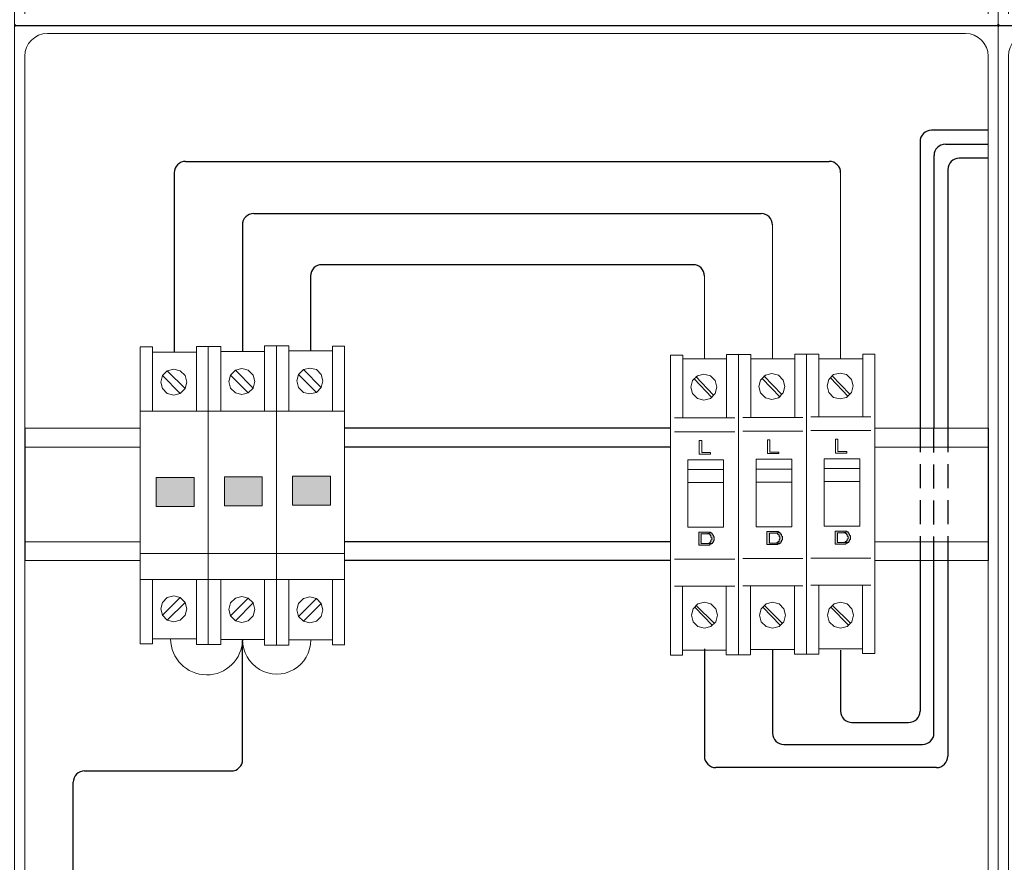
# Model space of a CAD drawing. Units: inches. Extents: x 29393 to 82145, y 11369 to 28377.
# Drawn here: x 38592 to 38852, y 13769 to 13991 of the extents above; entities that cross this region are included whole.
import ezdxf

# ---------------------------------------------------------------- set-up
doc = ezdxf.new("R2010")
doc.units = ezdxf.units.IN
doc.header["$MEASUREMENT"] = 0
doc.linetypes.add('atContinuous2', pattern=[0])
doc.linetypes.add('HIDDEN', pattern=[9.525, 6.35, -3.175])
for name, color, linetype in [('at_Entity', 7, 'Continuous'), ('at_Rect', 7, 'Continuous'), ('at_Solid', 7, 'Continuous'), ('CONTORNO', 7, 'Continuous'), ('EXISTENTE', 7, 'Continuous'), ('Fase A', 7, 'Continuous'), ('Fase B', 253, 'Continuous'), ('Fase C', 1, 'Continuous'), ('Terra', 92, 'Continuous')]:
    doc.layers.add(name, color=color, linetype=linetype)

# ---------------------------------------------------------------- blocks, each defined once
blk = doc.blocks.new('CAIXA FUNDO')
at = {"color": 7, "linetype": 'Continuous', "lineweight": 5}
for p, q in [((0, 0.5), (0, -519.5)), ((260, 0.5), (260, -519.5)), ((260, -519.5), (0, -519.5))]:
    blk.add_line(p, q, dxfattribs=at)
blk.add_line((0, 0.5), (260, 0.5))
at = {"color": 7, "lineweight": 9}
blk.add_line((8.68, -1.61), (251.32, -1.61), dxfattribs=at)
at = {"color": 7, "linetype": 'Continuous', "lineweight": 15}
for p, q in [((2.68, -7.61), (2.68, -516.41)), ((257.32, -7.61), (257.32, -516.41))]:
    blk.add_line(p, q, dxfattribs=at)
at = {"color": 7, "linetype": 'Continuous', "lineweight": 5}
for centre, start, end in [((0.5, 0), 90, 180), ((259.5, 0), 0, 90), ((0.5, -519), 180, 270), ((259.5, -519), 270, 0)]:
    blk.add_arc(centre, 0.5, start, end, dxfattribs=at)
at = {"color": 7, "linetype": 'Continuous', "lineweight": 15}
for centre, start_param, end_param in [((8.68, -7.61), 4.712389, 6.283185), ((251.32, -7.61), 3.141593, 4.712389)]:
    blk.add_ellipse(centre, major_axis=(-6, 0), ratio=0.999848, start_param=start_param, end_param=end_param, dxfattribs=at)

msp = doc.modelspace()

# ---------------------------------------------------------------- hatches: boundary and pattern name
at = {"lineweight": 0}
h = msp.add_hatch(color=3, dxfattribs=at)
h.dxf.hatch_style = 1
h.paths.add_polyline_path([(38628.02, 13862.68), (38628.02, 13870.33), (38638.02, 13870.33), (38638.02, 13862.68)])
h = msp.add_hatch(color=3, dxfattribs=at)
h.dxf.hatch_style = 1
h.paths.add_polyline_path([(38646.03, 13862.82), (38646.03, 13870.47), (38656.03, 13870.47), (38656.03, 13862.82)])
h = msp.add_hatch(color=3, dxfattribs=at)
h.dxf.hatch_style = 1
h.paths.add_polyline_path([(38664.03, 13862.96), (38664.03, 13870.61), (38674.03, 13870.61), (38674.03, 13862.96)])
at = {"layer": 'at_Solid', "lineweight": 0}
for points in [[(38773.14, 13855.85), (38771.42, 13855.85), (38771.42, 13852.42), (38773.35, 13852.42), (38773.78, 13852.42), (38774, 13852.42), (38774.21, 13852.42), (38774.42, 13852.64), (38774.64, 13852.64), (38774.85, 13852.85), (38772.07, 13852.85), (38772.07, 13855.42), (38773.14, 13855.42), (38774.85, 13855.64), (38774.64, 13855.64), (38774.42, 13855.85), (38774, 13855.85), (38773.57, 13855.85)], [(38791.14, 13856), (38789.43, 13856), (38789.43, 13852.56), (38791.36, 13852.56), (38791.78, 13852.56), (38792, 13852.56), (38792.21, 13852.56), (38792.43, 13852.78), (38792.64, 13852.78), (38792.86, 13852.99), (38790.07, 13852.99), (38790.07, 13855.57), (38791.14, 13855.57), (38792.86, 13855.78), (38792.64, 13855.78), (38792.43, 13856), (38792, 13856), (38791.57, 13856)], [(38792.86, 13855.78), (38791.14, 13855.57), (38791.36, 13855.57), (38791.78, 13855.57), (38792, 13855.57), (38792.21, 13855.57), (38792.21, 13855.35), (38792.43, 13855.35), (38792.43, 13855.14), (38792.64, 13855.14), (38792.64, 13854.71), (38792.86, 13854.49), (38792.86, 13854.07), (38792.64, 13853.85), (38792.64, 13853.42), (38792.43, 13853.42), (38792.43, 13853.21), (38792.21, 13853.21), (38792, 13852.99), (38791.78, 13852.99), (38791.57, 13852.99), (38791.14, 13852.99), (38790.07, 13852.99), (38792.86, 13852.99), (38793.07, 13852.99), (38793.07, 13853.21), (38793.29, 13853.42), (38793.29, 13853.64), (38793.5, 13853.85), (38793.5, 13854.71), (38793.29, 13854.92), (38793.29, 13855.14), (38793.07, 13855.35), (38793.07, 13855.57), (38792.86, 13855.57)], [(38809.14, 13856.14), (38807.43, 13856.14), (38807.43, 13852.71), (38809.36, 13852.71), (38809.79, 13852.71), (38810, 13852.71), (38810.22, 13852.71), (38810.43, 13852.92), (38810.65, 13852.92), (38810.86, 13853.13), (38808.07, 13853.13), (38808.07, 13855.71), (38809.14, 13855.71), (38810.86, 13855.92), (38810.65, 13855.92), (38810.43, 13856.14), (38810, 13856.14), (38809.57, 13856.14)], [(38810.86, 13855.92), (38809.14, 13855.71), (38809.36, 13855.71), (38809.79, 13855.71), (38810, 13855.71), (38810.22, 13855.71), (38810.22, 13855.49), (38810.43, 13855.49), (38810.43, 13855.28), (38810.65, 13855.28), (38810.65, 13854.85), (38810.86, 13854.64), (38810.86, 13854.21), (38810.65, 13853.99), (38810.65, 13853.56), (38810.43, 13853.56), (38810.43, 13853.35), (38810.22, 13853.35), (38810, 13853.13), (38809.79, 13853.13), (38809.57, 13853.13), (38809.14, 13853.13), (38808.07, 13853.13), (38810.86, 13853.13), (38811.07, 13853.13), (38811.07, 13853.35), (38811.29, 13853.56), (38811.29, 13853.78), (38811.5, 13853.99), (38811.5, 13854.85), (38811.29, 13855.06), (38811.29, 13855.28), (38811.07, 13855.49), (38811.07, 13855.71), (38810.86, 13855.71)], [(38774.85, 13855.64), (38773.14, 13855.42), (38773.35, 13855.42), (38773.78, 13855.42), (38774, 13855.42), (38774.21, 13855.42), (38774.21, 13855.21), (38774.42, 13855.21), (38774.42, 13855), (38774.64, 13855), (38774.64, 13854.57), (38774.85, 13854.35), (38774.85, 13853.92), (38774.64, 13853.71), (38774.64, 13853.28), (38774.42, 13853.28), (38774.42, 13853.07), (38774.21, 13853.07), (38774, 13852.85), (38773.78, 13852.85), (38773.57, 13852.85), (38773.14, 13852.85), (38772.07, 13852.85), (38774.85, 13852.85), (38775.07, 13852.85), (38775.07, 13853.07), (38775.28, 13853.28), (38775.28, 13853.49), (38775.5, 13853.71), (38775.5, 13854.57), (38775.28, 13854.78), (38775.28, 13855), (38775.07, 13855.21), (38775.07, 13855.42), (38774.85, 13855.42)]]:
    msp.add_hatch(color=7, dxfattribs=at).paths.add_polyline_path(points)

# ---------------------------------------------------------------- linework, layer by layer
at = {"color": 7, "linetype": 'Continuous', "lineweight": 5}
msp.add_line((38850.58, 13988.82), (38850.58, 13469.82), dxfattribs=at)
msp.add_line((38850.58, 13988.82), (38850.58, 13469.82), dxfattribs=at)
msp.add_line((38850.58, 13988.82), (38850.58, 13469.82), dxfattribs=at)
at = {"color": 7, "lineweight": 0}
for p, q in [((38627.06, 13904.8), (38623.78, 13904.8)), ((38627.06, 13903.45), (38627.06, 13904.8)), ((38627.06, 13903.45), (38638.64, 13903.45)), ((38627.06, 13903.45), (38627.06, 13887.79)), ((38638.64, 13904.94), (38641.78, 13904.94)), ((38638.64, 13904.94), (38638.64, 13887.79)), ((38645.06, 13904.94), (38641.78, 13904.94)), ((38645.06, 13903.59), (38645.06, 13904.94)), ((38645.06, 13903.59), (38656.64, 13903.59)), ((38645.06, 13903.59), (38645.06, 13887.79)), ((38656.64, 13905.08), (38659.79, 13905.08)), ((38656.64, 13905.08), (38656.64, 13887.79)), ((38663.06, 13905.08), (38659.79, 13905.08)), ((38663.06, 13903.74), (38663.06, 13905.08)), ((38663.06, 13903.74), (38674.64, 13903.74)), ((38663.06, 13903.74), (38663.06, 13887.79)), ((38674.64, 13905.02), (38677.79, 13905.02)), ((38674.64, 13903.74), (38674.64, 13905.02)), ((38674.64, 13903.74), (38674.64, 13887.79)), ((38652.35, 13892.66), (38647.63, 13897.38)), ((38670.35, 13892.8), (38665.64, 13897.52)), ((38634.35, 13892.52), (38629.63, 13897.23)), ((38641.78, 13887.79), (38623.78, 13887.79)), ((38659.79, 13887.79), (38641.78, 13887.79)), ((38677.79, 13887.79), (38659.79, 13887.79)), ((38847.9, 13883.34), (38817.91, 13883.34)), ((38847.9, 13878.34), (38817.91, 13878.34)), ((38817.91, 13853.34), (38847.9, 13853.34)), ((38623.78, 13850.21), (38641.78, 13850.21)), ((38641.78, 13850.21), (38659.79, 13850.21)), ((38659.79, 13850.21), (38677.79, 13850.21)), ((38817.91, 13848.34), (38847.9, 13848.34)), ((38623.78, 13843.32), (38641.78, 13843.32)), ((38627.06, 13827.66), (38627.06, 13843.32)), ((38638.64, 13826.17), (38638.64, 13843.32)), ((38641.78, 13843.32), (38659.79, 13843.32)), ((38645.06, 13827.52), (38645.06, 13843.32)), ((38656.64, 13826.03), (38656.64, 13843.32)), ((38659.79, 13843.32), (38677.79, 13843.32)), ((38663.06, 13827.38), (38663.06, 13843.32)), ((38674.64, 13827.38), (38674.64, 13843.32)), ((38634.35, 13838.6), (38629.63, 13833.88)), ((38652.35, 13838.45), (38647.63, 13833.74)), ((38670.35, 13838.31), (38665.64, 13833.6)), ((38627.06, 13827.66), (38638.64, 13827.66)), ((38627.06, 13827.66), (38627.06, 13826.31)), ((38645.06, 13827.52), (38656.64, 13827.52)), ((38645.06, 13827.52), (38645.06, 13826.17)), ((38663.06, 13827.38), (38674.64, 13827.38)), ((38663.06, 13827.38), (38663.06, 13826.03)), ((38674.64, 13827.38), (38674.64, 13826.09)), ((38627.06, 13826.31), (38623.78, 13826.31)), ((38638.64, 13826.17), (38641.78, 13826.17)), ((38645.06, 13826.17), (38641.78, 13826.17)), ((38656.64, 13826.03), (38659.79, 13826.03)), ((38663.06, 13826.03), (38659.79, 13826.03)), ((38674.64, 13826.09), (38677.79, 13826.09))]:
    msp.add_line(p, q, dxfattribs=at)
at = {"color": 18, "lineweight": 0, "true_color": 0x000000}
for p, q in [((38630.92, 13898.52), (38635.63, 13893.8)), ((38648.92, 13898.66), (38653.64, 13893.94)), ((38666.92, 13898.8), (38671.64, 13894.09)), ((38630.92, 13832.59), (38635.63, 13837.31)), ((38648.92, 13832.45), (38653.64, 13837.17)), ((38666.92, 13832.31), (38671.64, 13837.03))]:
    msp.add_line(p, q, dxfattribs=at)
at = {"lineweight": 0}
for p, q in [((38593.26, 13883.34), (38623.78, 13883.34)), ((38623.78, 13883.34), (38593.26, 13883.34)), ((38593.26, 13878.34), (38623.78, 13878.34)), ((38623.78, 13853.34), (38593.26, 13853.34)), ((38623.78, 13848.34), (38593.26, 13848.34))]:
    msp.add_line(p, q, dxfattribs=at)
for p, q in [((38593.26, 13883.34), (38593.26, 13848.34)), ((38847.9, 13883.34), (38847.9, 13848.34))]:
    msp.add_line(p, q)
at = {"color": 7, "lineweight": 0}
for points in [[(38628.02, 13870.33), (38638.02, 13870.33), (38638.02, 13862.68), (38628.02, 13862.68)], [(38646.03, 13870.47), (38656.03, 13870.47), (38656.03, 13862.82), (38646.03, 13862.82)], [(38664.03, 13870.61), (38674.03, 13870.61), (38674.03, 13862.96), (38664.03, 13862.96)]]:
    msp.add_lwpolyline(points, close=True, dxfattribs=at)
at = {"layer": 'at_Entity', "color": 7, "lineweight": 0}
for p, q in [((38763.9, 13902.63), (38763.9, 13823.32)), ((38763.9, 13823.32), (38763.9, 13902.63)), ((38763.9, 13902.63), (38767.18, 13902.63)), ((38767.18, 13902.63), (38767.18, 13901.34)), ((38778.76, 13901.34), (38778.76, 13902.77)), ((38778.76, 13902.77), (38781.9, 13902.77)), ((38781.9, 13902.77), (38781.9, 13823.46)), ((38781.9, 13823.46), (38781.9, 13902.77)), ((38781.9, 13902.77), (38785.18, 13902.77)), ((38781.9, 13902.63), (38781.9, 13823.46)), ((38781.9, 13823.46), (38781.9, 13902.63)), ((38781.9, 13902.63), (38781.9, 13823.46)), ((38781.9, 13823.46), (38781.9, 13902.63)), ((38785.18, 13902.77), (38785.18, 13901.48)), ((38796.76, 13901.48), (38796.76, 13902.91)), ((38796.76, 13902.91), (38799.91, 13902.91)), ((38799.91, 13902.91), (38799.91, 13823.61)), ((38799.91, 13823.61), (38799.91, 13902.91)), ((38799.91, 13902.91), (38803.18, 13902.91)), ((38799.91, 13902.77), (38799.91, 13823.61)), ((38799.91, 13823.61), (38799.91, 13902.77)), ((38799.91, 13902.77), (38799.91, 13823.61)), ((38799.91, 13823.61), (38799.91, 13902.77)), ((38803.18, 13902.91), (38803.18, 13901.62)), ((38814.77, 13901.62), (38814.77, 13902.91)), ((38814.77, 13902.91), (38817.91, 13902.91)), ((38817.91, 13902.91), (38817.91, 13823.75)), ((38778.76, 13901.62), (38767.18, 13901.62)), ((38767.18, 13901.34), (38767.18, 13886.05)), ((38778.76, 13901.34), (38778.76, 13886.05)), ((38796.76, 13901.62), (38785.18, 13901.62)), ((38785.18, 13901.48), (38785.18, 13886.19)), ((38796.76, 13901.48), (38796.76, 13886.19)), ((38803.18, 13901.62), (38803.18, 13886.33)), ((38814.77, 13901.62), (38803.18, 13901.62)), ((38814.77, 13901.62), (38814.76, 13886.33)), ((38772.75, 13897.63), (38771.04, 13897.2)), ((38774.47, 13897.2), (38772.75, 13897.63)), ((38790.76, 13897.77), (38789.04, 13897.34)), ((38792.47, 13897.34), (38790.76, 13897.77)), ((38807.04, 13897.49), (38805.76, 13896.2)), ((38808.76, 13897.91), (38807.04, 13897.49)), ((38810.48, 13897.49), (38808.76, 13897.91)), ((38811.76, 13896.2), (38810.48, 13897.49)), ((38769.75, 13895.92), (38769.32, 13894.2)), ((38771.04, 13897.2), (38769.75, 13895.92)), ((38770.18, 13896.34), (38774.9, 13891.41)), ((38770.61, 13896.99), (38775.33, 13892.06)), ((38775.76, 13895.92), (38774.47, 13897.2)), ((38776.18, 13894.2), (38775.76, 13895.92)), ((38787.75, 13896.06), (38787.33, 13894.34)), ((38789.04, 13897.34), (38787.75, 13896.06)), ((38788.18, 13896.49), (38792.9, 13891.55)), ((38788.61, 13897.13), (38793.33, 13892.2)), ((38793.76, 13896.06), (38792.47, 13897.34)), ((38794.19, 13894.34), (38793.76, 13896.06)), ((38805.76, 13896.2), (38805.33, 13894.48)), ((38806.19, 13896.63), (38810.9, 13891.7)), ((38806.62, 13897.27), (38811.33, 13892.34)), ((38812.19, 13894.48), (38811.76, 13896.2)), ((38769.32, 13894.2), (38769.75, 13892.48)), ((38769.75, 13892.48), (38771.04, 13891.2)), ((38774.47, 13891.2), (38775.76, 13892.48)), ((38775.76, 13892.48), (38776.18, 13894.2)), ((38787.33, 13894.34), (38787.75, 13892.63)), ((38787.75, 13892.63), (38789.04, 13891.34)), ((38792.47, 13891.34), (38793.76, 13892.63)), ((38793.76, 13892.63), (38794.19, 13894.34)), ((38805.33, 13894.48), (38805.76, 13892.77)), ((38805.76, 13892.77), (38807.04, 13891.48)), ((38810.48, 13891.48), (38811.76, 13892.77)), ((38811.76, 13892.77), (38812.19, 13894.48)), ((38771.04, 13891.2), (38772.75, 13890.77)), ((38772.75, 13890.77), (38774.47, 13891.2)), ((38789.04, 13891.34), (38790.76, 13890.91)), ((38790.76, 13890.91), (38792.47, 13891.34)), ((38807.04, 13891.48), (38808.76, 13891.05)), ((38808.76, 13891.05), (38810.48, 13891.48)), ((38780.9, 13886.05), (38765.03, 13886.05)), ((38798.91, 13886.19), (38783.04, 13886.19)), ((38816.91, 13886.33), (38801.04, 13886.33)), ((38780.9, 13882.41), (38765.03, 13882.41)), ((38798.91, 13882.55), (38783.04, 13882.55)), ((38816.91, 13882.69), (38801.04, 13882.69)), ((38772.18, 13880.11), (38771.53, 13880.11)), ((38771.53, 13880.11), (38771.53, 13876.46)), ((38772.18, 13876.89), (38772.18, 13880.11)), ((38790.18, 13880.25), (38789.54, 13880.25)), ((38789.54, 13880.25), (38789.54, 13876.6)), ((38790.18, 13877.03), (38790.18, 13880.25)), ((38808.19, 13880.39), (38807.54, 13880.39)), ((38807.54, 13880.39), (38807.54, 13876.75)), ((38808.19, 13877.18), (38808.19, 13880.39)), ((38774.54, 13876.89), (38772.18, 13876.89)), ((38774.54, 13876.46), (38774.54, 13876.89)), ((38789.54, 13876.6), (38792.54, 13876.6)), ((38792.54, 13877.03), (38790.18, 13877.03)), ((38792.54, 13876.6), (38792.54, 13877.03)), ((38807.54, 13876.75), (38810.54, 13876.75)), ((38810.54, 13877.18), (38808.19, 13877.18)), ((38810.54, 13876.75), (38810.54, 13877.18)), ((38771.53, 13876.46), (38774.54, 13876.46)), ((38777.97, 13872.39), (38768.53, 13872.39)), ((38795.97, 13872.53), (38786.54, 13872.53)), ((38813.98, 13872.67), (38804.54, 13872.67)), ((38777.97, 13868.96), (38768.53, 13868.96)), ((38795.97, 13869.1), (38786.54, 13869.1)), ((38813.98, 13869.24), (38804.54, 13869.24)), ((38773.14, 13855.85), (38771.42, 13855.85)), ((38771.42, 13855.85), (38771.42, 13852.42)), ((38773.57, 13855.85), (38773.14, 13855.85)), ((38773.14, 13855.85), (38773.14, 13855.85)), ((38774, 13855.85), (38773.57, 13855.85)), ((38774.42, 13855.85), (38774, 13855.85)), ((38774.64, 13855.64), (38774.42, 13855.85)), ((38791.14, 13856), (38789.43, 13856)), ((38789.43, 13856), (38789.43, 13852.56)), ((38791.57, 13856), (38791.14, 13856)), ((38791.14, 13856), (38791.14, 13856)), ((38791.14, 13855.57), (38792.86, 13855.78)), ((38792.86, 13855.78), (38791.14, 13855.57)), ((38792, 13856), (38791.57, 13856)), ((38792.43, 13856), (38792, 13856)), ((38792.64, 13855.78), (38792.43, 13856)), ((38792.86, 13855.78), (38792.64, 13855.78)), ((38792.64, 13855.78), (38792.64, 13855.78)), ((38792.86, 13855.57), (38792.86, 13855.78)), ((38809.14, 13856.14), (38807.43, 13856.14)), ((38807.43, 13856.14), (38807.43, 13852.71)), ((38809.57, 13856.14), (38809.14, 13856.14)), ((38809.14, 13856.14), (38809.14, 13856.14)), ((38809.14, 13855.71), (38810.86, 13855.92)), ((38810.86, 13855.92), (38809.14, 13855.71)), ((38810, 13856.14), (38809.57, 13856.14)), ((38810.43, 13856.14), (38810, 13856.14)), ((38810.65, 13855.92), (38810.43, 13856.14)), ((38810.86, 13855.92), (38810.65, 13855.92)), ((38810.65, 13855.92), (38810.65, 13855.92)), ((38810.86, 13855.71), (38810.86, 13855.92)), ((38772.07, 13852.85), (38772.07, 13855.42)), ((38772.07, 13855.42), (38773.14, 13855.42)), ((38773.14, 13855.42), (38774.85, 13855.64)), ((38774.85, 13855.64), (38773.14, 13855.42)), ((38773.14, 13855.42), (38773.35, 13855.42)), ((38773.35, 13855.42), (38773.78, 13855.42)), ((38773.78, 13855.42), (38774, 13855.42)), ((38774, 13855.42), (38774.21, 13855.42)), ((38774.21, 13855.42), (38774.21, 13855.21)), ((38774.21, 13855.21), (38774.42, 13855.21)), ((38774.42, 13855.21), (38774.42, 13855)), ((38774.42, 13855), (38774.64, 13855)), ((38774.64, 13853.28), (38774.42, 13853.28)), ((38774.42, 13853.28), (38774.42, 13853.07)), ((38774.85, 13855.64), (38774.64, 13855.64)), ((38774.64, 13855.64), (38774.64, 13855.64)), ((38774.64, 13855), (38774.64, 13854.57)), ((38774.64, 13854.57), (38774.85, 13854.35)), ((38774.85, 13853.92), (38774.64, 13853.71)), ((38774.64, 13853.71), (38774.64, 13853.28)), ((38774.85, 13855.42), (38774.85, 13855.64)), ((38775.07, 13855.42), (38774.85, 13855.42)), ((38774.85, 13855.42), (38774.85, 13855.42)), ((38774.85, 13854.35), (38774.85, 13853.92)), ((38775.07, 13855.21), (38775.07, 13855.42)), ((38775.28, 13855), (38775.07, 13855.21)), ((38775.07, 13853.07), (38775.28, 13853.28)), ((38775.28, 13854.78), (38775.28, 13855)), ((38775.5, 13854.57), (38775.28, 13854.78)), ((38775.28, 13853.49), (38775.5, 13853.71)), ((38775.28, 13853.28), (38775.28, 13853.49)), ((38775.5, 13853.71), (38775.5, 13854.57)), ((38790.07, 13852.99), (38790.07, 13855.57)), ((38790.07, 13855.57), (38791.14, 13855.57)), ((38791.14, 13855.57), (38791.36, 13855.57)), ((38791.36, 13855.57), (38791.78, 13855.57)), ((38791.78, 13855.57), (38792, 13855.57)), ((38792, 13855.57), (38792.21, 13855.57)), ((38792.21, 13853.21), (38792, 13852.99)), ((38792.21, 13855.57), (38792.21, 13855.35)), ((38792.21, 13855.35), (38792.43, 13855.35)), ((38792.43, 13853.21), (38792.21, 13853.21)), ((38792.21, 13853.21), (38792.21, 13853.21)), ((38792.43, 13855.35), (38792.43, 13855.14)), ((38792.43, 13855.14), (38792.64, 13855.14)), ((38792.64, 13853.42), (38792.43, 13853.42)), ((38792.43, 13853.42), (38792.43, 13853.21)), ((38792.64, 13855.14), (38792.64, 13854.71)), ((38792.64, 13854.71), (38792.86, 13854.49)), ((38792.86, 13854.07), (38792.64, 13853.85)), ((38792.64, 13853.85), (38792.64, 13853.42)), ((38793.07, 13855.57), (38792.86, 13855.57)), ((38792.86, 13855.57), (38792.86, 13855.57)), ((38792.86, 13854.49), (38792.86, 13854.07)), ((38793.07, 13855.35), (38793.07, 13855.57)), ((38793.29, 13855.14), (38793.07, 13855.35)), ((38793.07, 13853.21), (38793.29, 13853.42)), ((38793.07, 13852.99), (38793.07, 13853.21)), ((38793.29, 13854.92), (38793.29, 13855.14)), ((38793.5, 13854.71), (38793.29, 13854.92)), ((38793.29, 13853.64), (38793.5, 13853.85)), ((38793.29, 13853.42), (38793.29, 13853.64)), ((38793.5, 13853.85), (38793.5, 13854.71)), ((38808.07, 13853.13), (38808.07, 13855.71)), ((38808.07, 13855.71), (38809.14, 13855.71)), ((38810.86, 13853.13), (38808.07, 13853.13)), ((38809.14, 13853.13), (38808.07, 13853.13)), ((38808.07, 13853.13), (38810.86, 13853.13)), ((38809.14, 13855.71), (38809.36, 13855.71)), ((38809.57, 13853.13), (38809.14, 13853.13)), ((38809.36, 13855.71), (38809.79, 13855.71)), ((38809.79, 13853.13), (38809.57, 13853.13)), ((38809.79, 13855.71), (38810, 13855.71)), ((38810, 13853.13), (38809.79, 13853.13)), ((38810, 13855.71), (38810.22, 13855.71)), ((38810.22, 13853.35), (38810, 13853.13)), ((38810.22, 13855.71), (38810.22, 13855.49)), ((38810.22, 13855.49), (38810.43, 13855.49)), ((38810.43, 13853.35), (38810.22, 13853.35)), ((38810.22, 13853.35), (38810.22, 13853.35)), ((38810.43, 13855.49), (38810.43, 13855.28)), ((38810.43, 13855.28), (38810.65, 13855.28)), ((38810.65, 13853.56), (38810.43, 13853.56)), ((38810.43, 13853.56), (38810.43, 13853.35)), ((38810.65, 13855.28), (38810.65, 13854.85)), ((38810.65, 13854.85), (38810.86, 13854.64)), ((38810.86, 13854.21), (38810.65, 13853.99)), ((38810.65, 13853.99), (38810.65, 13853.56)), ((38810.65, 13852.92), (38810.86, 13853.13)), ((38811.07, 13855.71), (38810.86, 13855.71)), ((38810.86, 13855.71), (38810.86, 13855.71)), ((38810.86, 13854.64), (38810.86, 13854.21)), ((38810.86, 13853.13), (38811.07, 13853.13)), ((38811.07, 13855.49), (38811.07, 13855.71)), ((38811.29, 13855.28), (38811.07, 13855.49)), ((38811.07, 13853.35), (38811.29, 13853.56)), ((38811.07, 13853.13), (38811.07, 13853.35)), ((38811.29, 13855.06), (38811.29, 13855.28)), ((38811.5, 13854.85), (38811.29, 13855.06)), ((38811.29, 13853.78), (38811.5, 13853.99)), ((38811.29, 13853.56), (38811.29, 13853.78)), ((38811.5, 13853.99), (38811.5, 13854.85)), ((38771.42, 13852.42), (38773.35, 13852.42)), ((38774.85, 13852.85), (38772.07, 13852.85)), ((38773.14, 13852.85), (38772.07, 13852.85)), ((38772.07, 13852.85), (38774.85, 13852.85)), ((38773.57, 13852.85), (38773.14, 13852.85)), ((38773.35, 13852.42), (38773.78, 13852.42)), ((38773.78, 13852.85), (38773.57, 13852.85)), ((38774, 13852.85), (38773.78, 13852.85)), ((38773.78, 13852.42), (38774, 13852.42)), ((38774.21, 13853.07), (38774, 13852.85)), ((38774, 13852.42), (38774.21, 13852.42)), ((38774.42, 13853.07), (38774.21, 13853.07)), ((38774.21, 13853.07), (38774.21, 13853.07)), ((38774.21, 13852.42), (38774.42, 13852.64)), ((38774.21, 13852.42), (38774.21, 13852.42)), ((38774.42, 13852.64), (38774.64, 13852.64)), ((38774.64, 13852.64), (38774.85, 13852.85)), ((38774.64, 13852.64), (38774.64, 13852.64)), ((38774.85, 13852.85), (38775.07, 13852.85)), ((38775.07, 13852.85), (38775.07, 13853.07)), ((38789.43, 13852.56), (38791.36, 13852.56)), ((38792.86, 13852.99), (38790.07, 13852.99)), ((38791.14, 13852.99), (38790.07, 13852.99)), ((38790.07, 13852.99), (38792.86, 13852.99)), ((38791.57, 13852.99), (38791.14, 13852.99)), ((38791.36, 13852.56), (38791.78, 13852.56)), ((38791.78, 13852.99), (38791.57, 13852.99)), ((38792, 13852.99), (38791.78, 13852.99)), ((38791.78, 13852.56), (38792, 13852.56)), ((38792, 13852.56), (38792.21, 13852.56)), ((38792.21, 13852.56), (38792.43, 13852.78)), ((38792.21, 13852.56), (38792.21, 13852.56)), ((38792.43, 13852.78), (38792.64, 13852.78)), ((38792.64, 13852.78), (38792.86, 13852.99)), ((38792.64, 13852.78), (38792.64, 13852.78)), ((38792.86, 13852.99), (38793.07, 13852.99)), ((38807.43, 13852.71), (38809.36, 13852.71)), ((38809.36, 13852.71), (38809.79, 13852.71)), ((38809.79, 13852.71), (38810, 13852.71)), ((38810, 13852.71), (38810.22, 13852.71)), ((38810.22, 13852.71), (38810.43, 13852.92)), ((38810.22, 13852.71), (38810.22, 13852.71)), ((38810.43, 13852.92), (38810.65, 13852.92)), ((38810.65, 13852.92), (38810.65, 13852.92)), ((38780.9, 13848.74), (38765.03, 13848.74)), ((38798.91, 13848.88), (38783.04, 13848.88)), ((38816.91, 13849.02), (38801.04, 13849.02)), ((38780.9, 13841.56), (38765.03, 13841.56)), ((38767.11, 13824.71), (38767.11, 13841.56)), ((38778.69, 13824.71), (38778.69, 13841.56)), ((38798.91, 13841.7), (38783.04, 13841.7)), ((38785.11, 13824.85), (38785.11, 13841.7)), ((38796.69, 13824.85), (38796.69, 13841.7)), ((38816.91, 13841.84), (38801.04, 13841.84)), ((38803.12, 13824.99), (38803.12, 13841.84)), ((38814.7, 13824.99), (38814.7, 13841.84)), ((38769.9, 13835.63), (38769.47, 13833.91)), ((38771.18, 13836.92), (38769.9, 13835.63)), ((38770.33, 13836.06), (38774.94, 13831.24)), ((38770.75, 13836.49), (38775.47, 13831.77)), ((38772.9, 13837.35), (38771.18, 13836.92)), ((38774.61, 13836.92), (38772.9, 13837.35)), ((38775.9, 13835.63), (38774.61, 13836.92)), ((38776.33, 13833.91), (38775.9, 13835.63)), ((38787.9, 13835.63), (38787.47, 13833.91)), ((38789.19, 13836.92), (38787.9, 13835.63)), ((38788.33, 13836.06), (38792.94, 13831.24)), ((38788.76, 13836.49), (38793.48, 13831.77)), ((38790.9, 13837.35), (38789.19, 13836.92)), ((38792.62, 13836.92), (38790.9, 13837.35)), ((38793.91, 13835.63), (38792.62, 13836.92)), ((38794.33, 13833.91), (38793.91, 13835.63)), ((38805.9, 13835.63), (38805.48, 13833.91)), ((38807.19, 13836.92), (38805.9, 13835.63)), ((38806.33, 13836.06), (38810.95, 13831.24)), ((38806.76, 13836.49), (38811.48, 13831.77)), ((38808.91, 13837.35), (38807.19, 13836.92)), ((38810.62, 13836.92), (38808.91, 13837.35)), ((38811.91, 13835.63), (38810.62, 13836.92)), ((38812.34, 13833.91), (38811.91, 13835.63)), ((38769.47, 13833.91), (38769.9, 13832.2)), ((38775.9, 13832.2), (38776.33, 13833.91)), ((38787.47, 13833.91), (38787.9, 13832.2)), ((38793.91, 13832.2), (38794.33, 13833.91)), ((38805.48, 13833.91), (38805.9, 13832.2)), ((38811.91, 13832.2), (38812.34, 13833.91)), ((38769.9, 13832.2), (38771.18, 13830.91)), ((38771.18, 13830.91), (38772.9, 13830.48)), ((38772.9, 13830.48), (38774.61, 13830.91)), ((38774.61, 13830.91), (38775.9, 13832.2)), ((38787.9, 13832.2), (38789.19, 13830.91)), ((38789.19, 13830.91), (38790.9, 13830.48)), ((38790.9, 13830.48), (38792.62, 13830.91)), ((38792.62, 13830.91), (38793.91, 13832.2)), ((38805.9, 13832.2), (38807.19, 13830.91)), ((38807.19, 13830.91), (38808.91, 13830.48)), ((38808.91, 13830.48), (38810.62, 13830.91)), ((38810.62, 13830.91), (38811.91, 13832.2)), ((38767.11, 13823.32), (38767.11, 13824.71)), ((38767.11, 13824.71), (38778.69, 13824.71)), ((38778.69, 13823.46), (38778.69, 13824.71)), ((38785.11, 13823.46), (38785.11, 13824.85)), ((38785.11, 13824.85), (38796.69, 13824.85)), ((38796.69, 13823.61), (38796.69, 13824.85)), ((38803.12, 13823.61), (38803.12, 13824.99)), ((38803.12, 13824.99), (38814.7, 13824.99)), ((38814.7, 13823.75), (38814.7, 13824.99)), ((38763.9, 13823.32), (38767.11, 13823.32)), ((38781.9, 13823.46), (38778.69, 13823.46)), ((38781.9, 13823.46), (38785.11, 13823.46)), ((38799.91, 13823.61), (38796.69, 13823.61)), ((38799.91, 13823.61), (38803.12, 13823.61)), ((38817.91, 13823.75), (38814.7, 13823.75))]:
    msp.add_line(p, q, dxfattribs=at)
for points in [[(38623.78, 13904.74), (38623.78, 13826.31)], [(38636.06, 13895.52), (38635.63, 13897.23), (38634.35, 13898.52), (38632.63, 13898.95), (38630.92, 13898.52), (38629.63, 13897.23), (38629.2, 13895.52), (38629.63, 13893.8), (38630.92, 13892.52), (38632.63, 13892.09), (38634.35, 13892.52), (38635.63, 13893.8), (38636.06, 13895.52)], [(38654.07, 13895.66), (38653.64, 13897.38), (38652.35, 13898.66), (38650.64, 13899.09), (38648.92, 13898.66), (38647.63, 13897.38), (38647.2, 13895.66), (38647.63, 13893.94), (38648.92, 13892.66), (38650.64, 13892.23), (38652.35, 13892.66), (38653.64, 13893.94), (38654.07, 13895.66)], [(38672.07, 13895.8), (38671.64, 13897.52), (38670.35, 13898.8), (38668.64, 13899.23), (38666.92, 13898.8), (38665.64, 13897.52), (38665.21, 13895.8), (38665.64, 13894.09), (38666.92, 13892.8), (38668.64, 13892.37), (38670.35, 13892.8), (38671.64, 13894.09), (38672.07, 13895.8)], [(38636.06, 13835.59), (38635.63, 13833.88), (38634.35, 13832.59), (38632.63, 13832.16), (38630.92, 13832.59), (38629.63, 13833.88), (38629.2, 13835.59), (38629.63, 13837.31), (38630.92, 13838.6), (38632.63, 13839.02), (38634.35, 13838.6), (38635.63, 13837.31), (38636.06, 13835.59)], [(38654.07, 13835.45), (38653.64, 13833.74), (38652.35, 13832.45), (38650.64, 13832.02), (38648.92, 13832.45), (38647.63, 13833.74), (38647.2, 13835.45), (38647.63, 13837.17), (38648.92, 13838.45), (38650.64, 13838.88), (38652.35, 13838.45), (38653.64, 13837.17), (38654.07, 13835.45)], [(38672.07, 13835.31), (38671.64, 13833.6), (38670.35, 13832.31), (38668.64, 13831.88), (38666.92, 13832.31), (38665.64, 13833.6), (38665.21, 13835.31), (38665.64, 13837.03), (38666.92, 13838.31), (38668.64, 13838.74), (38670.35, 13838.31), (38671.64, 13837.03), (38672.07, 13835.31)]]:
    msp.add_lwpolyline(points, dxfattribs=at)
at = {"layer": 'at_Rect', "color": 7, "linetype": 'atContinuous2', "lineweight": 0}
for p, q in [((38777.97, 13874.96), (38768.53, 13874.96)), ((38768.53, 13857.16), (38768.53, 13874.96)), ((38777.97, 13874.96), (38777.97, 13857.16)), ((38795.97, 13875.1), (38786.54, 13875.1)), ((38786.54, 13857.3), (38786.54, 13875.1)), ((38795.97, 13875.1), (38795.97, 13857.3)), ((38813.98, 13875.25), (38804.54, 13875.25)), ((38804.54, 13857.45), (38804.54, 13875.25)), ((38813.98, 13875.25), (38813.98, 13857.45)), ((38768.53, 13857.16), (38777.97, 13857.16)), ((38786.54, 13857.3), (38795.97, 13857.3)), ((38804.54, 13857.45), (38813.98, 13857.45))]:
    msp.add_line(p, q, dxfattribs=at)
at = {"layer": 'CONTORNO', "color": 7, "lineweight": 0}
for p, q in [((38641.78, 13826.17), (38641.78, 13904.74)), ((38659.79, 13826.03), (38659.79, 13904.88)), ((38677.79, 13826.09), (38677.79, 13905.02))]:
    msp.add_line(p, q, dxfattribs=at)
at = {"layer": 'EXISTENTE'}
for p, q in [((38763.9, 13883.34), (38677.79, 13883.34)), ((38763.9, 13878.34), (38677.79, 13878.34)), ((38763.9, 13853.34), (38677.79, 13853.34)), ((38763.9, 13848.34), (38677.79, 13848.34))]:
    msp.add_line(p, q, dxfattribs=at)
at = {"layer": 'Fase A', "color": 18, "true_color": 0x000000}
for p, q in [((38847.9, 13962.04, 0), (38832.91, 13962.04)), ((38829.91, 13959.04, 0), (38829.91, 13883.34)), ((38829.89, 13848.34, 0), (38829.89, 13808.56))]:
    msp.add_line(p, q, dxfattribs=at)
at = {"layer": 'Fase A'}
for p, q in [((38635.78, 13953.83), (38805.91, 13953.83)), ((38632.78, 13950.83), (38632.78, 13903.45)), ((38808.91, 13824.71), (38808.91, 13808.56)), ((38811.91, 13805.56), (38826.89, 13805.56))]:
    msp.add_line(p, q, dxfattribs=at)
at = {"layer": 'Fase A', "lineweight": 0}
msp.add_line((38808.91, 13950.83), (38808.91, 13901.62), dxfattribs=at)
at = {"layer": 'Fase A', "color": 18, "linetype": 'HIDDEN', "true_color": 0x000000}
msp.add_line((38829.89, 13883.34, 0), (38829.89, 13848.34, 0), dxfattribs=at)
at = {"layer": 'Fase A', "color": 18, "true_color": 0x000000}
msp.add_arc((38832.91, 13959.04, 0), 3, 90, 180, dxfattribs=at)
at = {"layer": 'Fase A'}
for centre, start, end in [((38635.78, 13950.83), 90, 180), ((38805.91, 13950.83), 0, 90), ((38811.91, 13808.56), 180, 270), ((38826.89, 13808.56), 270, 0)]:
    msp.add_arc(centre, 3, start, end, dxfattribs=at)
at = {"layer": 'Fase B', "color": 8}
for p, q in [((38836.59, 13958.36), (38847.9, 13958.36)), ((38833.59, 13883.34), (38833.59, 13955.36)), ((38653.78, 13940.03), (38787.9, 13940.03)), ((38833.56, 13802.73), (38833.56, 13848.34)), ((38793.91, 13799.73), (38830.56, 13799.73))]:
    msp.add_line(p, q, dxfattribs=at)
at = {"layer": 'Fase B'}
for p, q in [((38650.78, 13937.03), (38650.78, 13903.59)), ((38790.91, 13824.85), (38790.91, 13802.73))]:
    msp.add_line(p, q, dxfattribs=at)
at = {"layer": 'Fase B', "color": 8, "lineweight": 0}
msp.add_line((38790.9, 13937.03), (38790.9, 13901.62), dxfattribs=at)
at = {"layer": 'Fase B', "color": 8, "linetype": 'HIDDEN'}
msp.add_line((38833.56, 13848.34), (38833.56, 13883.34), dxfattribs=at)
at = {"layer": 'Fase B', "color": 8}
for centre, start, end in [((38836.59, 13955.36, 0), 90, 180), ((38787.9, 13937.03), 0, 90), ((38830.56, 13802.73, 0), 270, 0)]:
    msp.add_arc(centre, 3, start, end, dxfattribs=at)
at = {"layer": 'Fase B'}
for centre, start, end in [((38653.78, 13937.03), 90, 180), ((38793.91, 13802.73), 180, 270)]:
    msp.add_arc(centre, 3, start, end, dxfattribs=at)
at = {"layer": 'Fase C', "color": 1}
for p, q in [((38847.9, 13954.69), (38840.26, 13954.69)), ((38837.26, 13951.69), (38837.26, 13883.34)), ((38837.24, 13848.34), (38837.24, 13796.64))]:
    msp.add_line(p, q, dxfattribs=at)
at = {"layer": 'Fase C'}
for p, q in [((38769.9, 13926.54), (38671.79, 13926.54)), ((38668.79, 13923.54), (38668.79, 13903.74)), ((38772.9, 13824.99), (38772.9, 13796.64)), ((38834.24, 13793.64), (38775.9, 13793.64))]:
    msp.add_line(p, q, dxfattribs=at)
at = {"layer": 'Fase C', "lineweight": 0}
msp.add_line((38772.9, 13923.54), (38772.9, 13901.62), dxfattribs=at)
at = {"layer": 'Fase C', "color": 1, "linetype": 'HIDDEN'}
msp.add_line((38837.24, 13883.34), (38837.24, 13848.34), dxfattribs=at)
at = {"layer": 'Fase C', "color": 1}
msp.add_arc((38840.26, 13951.69, 0), 3, 90, 180, dxfattribs=at)
at = {"layer": 'Fase C'}
for centre, start, end in [((38671.79, 13923.54), 90, 180), ((38769.9, 13923.54), 0, 90), ((38775.9, 13796.64), 180, 270), ((38834.24, 13796.64), 270, 0)]:
    msp.add_arc(centre, 3, start, end, dxfattribs=at)
at = {"layer": 'Terra'}
for p, q in [((38650.85, 13795.75, 0), (38650.85, 13827.23)), ((38609.09, 13792.75, 0), (38647.85, 13792.75, 0)), ((38606.09, 13730.96, 0), (38606.09, 13789.75, 0))]:
    msp.add_line(p, q, dxfattribs=at)
at = {"layer": 'Terra', "lineweight": 0}
for points in [[(38650.86, 13827.52, -0.991545), (38631.81, 13827.66)], [(38668.85, 13827.38, -1.007887), (38650.85, 13827.42)]]:
    msp.add_lwpolyline(points, format="xyb", dxfattribs=at)
at = {"layer": 'Terra'}
for centre, start, end in [((38647.85, 13795.75, 0), 270, 0), ((38609.09, 13789.75, 0), 90, 180)]:
    msp.add_arc(centre, 3, start, end, dxfattribs=at)

# ---------------------------------------------------------------- block references
for p in [(38590.58, 14509.23), (38850.58, 14509.23), (38590.58, 13989.23), (38850.58, 13989.23)]:
    msp.add_blockref('CAIXA FUNDO', p)

doc.saveas('drawing.dxf')
